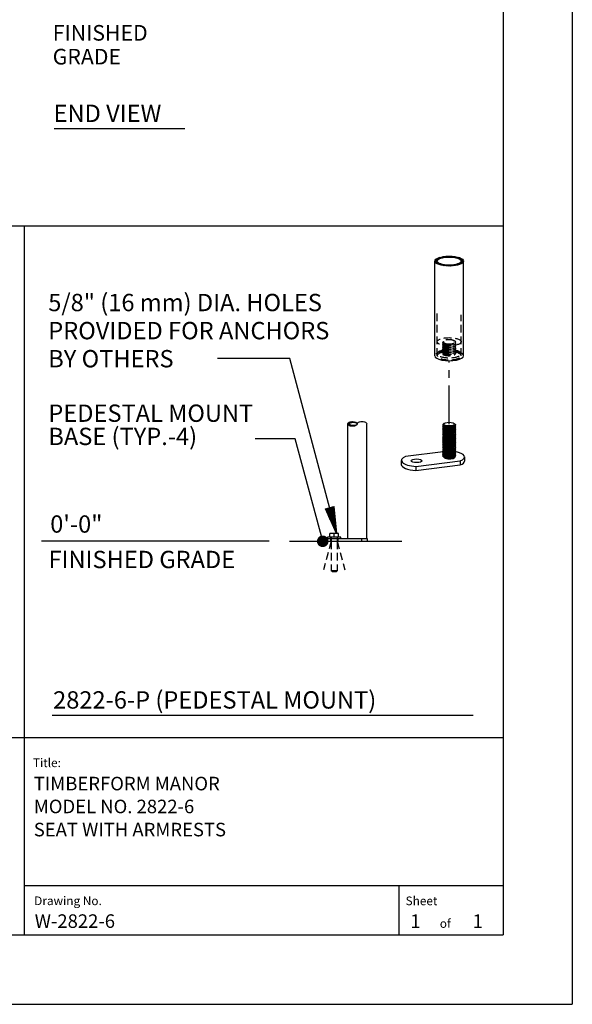
# Model space of a CAD drawing. Extents: x -9 to 141, y -7 to 181.
# Drawn here: x 86 to 134, y -1 to 84 of the extents above; entities that cross this region are included whole.
import ezdxf
from ezdxf.enums import TextEntityAlignment as Align

# ---------------------------------------------------------------- set-up
doc = ezdxf.new("R2010")
doc.units = 0
doc.header["$LTSCALE"] = 5.3333
doc.header["$MEASUREMENT"] = 0
doc.linetypes.add('HIDDEN2', pattern=[0.1875, 0.125, -0.0625])
doc.linetypes.add('PHANTOM2', pattern=[1.25, 0.625, -0.125, 0.125, -0.125, 0.125, -0.125])
doc.layers.get('0').update_dxf_attribs({"linetype": 'CONTINUOUS'})
for name, color, linetype in [('1', 7, 'CONTINUOUS'), ('AREA', 2, 'CONTINUOUS'), ('BOLD', 10, 'CONTINUOUS'), ('HATCH', 9, 'CONTINUOUS'), ('HIDDEN', 3, 'HIDDEN2'), ('LEADERS', 7, 'CONTINUOUS'), ('NOTES', 7, 'CONTINUOUS'), ('PHANTOM', 5, 'PHANTOM2'), ('TITLE', 7, 'CONTINUOUS')]:
    doc.layers.add(name, color=color, linetype=linetype)
doc.styles.add('ROMANC', font='ROMANC.shx')
doc.styles.add('ROMAND', font='romand', dxfattribs={"height": 1.5})
doc.styles.add('ROMANS', font='ROMANS', dxfattribs={"height": 1.8})

# ---------------------------------------------------------------- blocks, each defined once
blk = doc.blocks.new('*X4')
at = {"color": 0}
for p, q in [((4.6589, 6.6132), (4.8374, 6.6132)), ((4.6617, 6.6141), (4.8374, 6.6141)), ((4.6646, 6.6122), (4.8374, 6.6122)), ((4.6673, 6.6151), (4.8374, 6.6151)), ((4.6702, 6.6113), (4.8374, 6.6113)), ((4.673, 6.616), (4.8374, 6.616)), ((4.6759, 6.6104), (4.8374, 6.6104)), ((4.6787, 6.617), (4.8374, 6.617)), ((4.6816, 6.6094), (4.8374, 6.6094)), ((4.6843, 6.6179), (4.8374, 6.6179)), ((4.6872, 6.6085), (4.8374, 6.6085)), ((4.69, 6.6189), (4.8374, 6.6189)), ((4.6929, 6.6075), (4.8374, 6.6075)), ((4.6957, 6.6198), (4.8374, 6.6198)), ((4.6986, 6.6066), (4.8374, 6.6066)), ((4.7013, 6.6208), (4.8374, 6.6208)), ((4.7043, 6.6056), (4.8374, 6.6056)), ((4.707, 6.6217), (4.8374, 6.6217)), ((4.7099, 6.6047), (4.8374, 6.6047)), ((4.7127, 6.6226), (4.8374, 6.6226)), ((4.7156, 6.6037), (4.8374, 6.6037)), ((4.7184, 6.6236), (4.8374, 6.6236)), ((4.7213, 6.6028), (4.8374, 6.6028)), ((4.724, 6.6245), (4.8374, 6.6245)), ((4.7269, 6.6018), (4.8374, 6.6018)), ((4.7297, 6.6255), (4.8374, 6.6255)), ((4.7326, 6.6009), (4.8374, 6.6009)), ((4.7354, 6.6264), (4.8374, 6.6264)), ((4.7383, 6.6), (4.8374, 6.6)), ((4.741, 6.6274), (4.8374, 6.6274)), ((4.744, 6.599), (4.8374, 6.599)), ((4.7467, 6.6283), (4.8374, 6.6283)), ((4.7496, 6.5981), (4.8374, 6.5981)), ((4.7524, 6.6293), (4.8374, 6.6293)), ((4.7553, 6.5971), (4.8374, 6.5971)), ((4.7581, 6.6302), (4.8374, 6.6302)), ((4.761, 6.5962), (4.8374, 6.5962)), ((4.7637, 6.6311), (4.8374, 6.6311)), ((4.7666, 6.5952), (4.8374, 6.5952)), ((4.7694, 6.6321), (4.8374, 6.6321)), ((4.7723, 6.5943), (4.8374, 6.5943)), ((4.7751, 6.633), (4.8374, 6.633)), ((4.778, 6.5933), (4.8374, 6.5933)), ((4.7807, 6.634), (4.8374, 6.634)), ((4.7837, 6.5924), (4.8374, 6.5924)), ((4.7864, 6.6349), (4.8374, 6.6349)), ((4.7893, 6.5915), (4.8374, 6.5915)), ((4.7921, 6.6359), (4.8374, 6.6359)), ((4.795, 6.5905), (4.8374, 6.5905)), ((4.7978, 6.6368), (4.8374, 6.6368)), ((4.8007, 6.5896), (4.8374, 6.5896)), ((4.8034, 6.6378), (4.8374, 6.6378)), ((4.8063, 6.5886), (4.8374, 6.5886)), ((4.8091, 6.6387), (4.8374, 6.6387)), ((4.812, 6.5877), (4.8374, 6.5877)), ((4.8148, 6.6397), (4.8374, 6.6397)), ((4.8177, 6.5867), (4.8374, 6.5867)), ((4.8204, 6.6406), (4.8374, 6.6406)), ((4.8261, 6.6415), (4.8374, 6.6415)), ((4.8318, 6.6425), (4.8374, 6.6425)), ((4.8233, 6.5858), (4.8374, 6.5858)), ((4.829, 6.5848), (4.8374, 6.5848)), ((4.8347, 6.5839), (4.8374, 6.5839))]:
    blk.add_line(p, q, dxfattribs=at)
blk = doc.blocks.new('ARROW-2D')
blk.add_lwpolyline([(0, 0), (0.18, 0.03), (0.18, -0.03)], close=True)
blk.add_blockref('*X4', (-4.6574, -6.6134))

msp = doc.modelspace()

# ---------------------------------------------------------------- hatches: boundary and pattern name
at = {"layer": 'HATCH'}
h = msp.add_hatch(dxfattribs=at)
h.set_pattern_fill('ANSI32', color=256, scale=0.375, style=0)
h.set_pattern_definition([(45, (114.20534, 50.87966), (-0.0994369, 0.0994369), []), (45, (114.27163, 50.87966), (-0.0994369, 0.0994369), [])])
edge = h.paths.add_edge_path(flags=16)
edge.add_ellipse((123.38154, 63.31606), major_axis=(1.035, 0), ratio=0.34202014, start_angle=0, end_angle=360)
edge = h.paths.add_edge_path()
edge.add_ellipse((123.38154, 63.31606), major_axis=(1.245, 0), ratio=0.34202014, start_angle=0, end_angle=360)
h = msp.add_hatch(dxfattribs=at)
h.set_pattern_fill('ANSI32', color=256, scale=0.249216, angle=180, style=0)
h.set_pattern_definition([(225, (115.42292, 49.23581), (0.066083, -0.066083), []), (225, (115.37886, 49.23581), (0.066083, -0.066083), [])])
edge = h.paths.add_edge_path(flags=17)
edge.add_ellipse((115.079, 49.23581), major_axis=(0.34392, 0), ratio=0.39855072, start_angle=0, end_angle=360)
edge = h.paths.add_edge_path()
edge.add_ellipse((115.00922, 49.23581), major_axis=(0.4137, 0), ratio=0.5, start_angle=0, end_angle=360)

# ---------------------------------------------------------------- linework, layer by layer
for p, q in [((89.19087, 74.7874), (100.49075, 74.7874)), ((89.01758, 24.04498), (125.45402, 24.04498))]:
    msp.add_line(p, q)
at = {"extrusion": (1.38778e-17, 0.939693, 0.34202)}
for p, q in [((119.23865, 46.07259), (119.23865, 45.72021)), ((122.86469, 46.81496), (119.60736, 46.40947)), ((120.50516, 45.56582), (124.33663, 46.04278)), ((124.33663, 46.04278), (124.33663, 45.69039)), ((124.70534, 46.37966), (124.70534, 46.02727)), ((120.50516, 45.21343), (124.33663, 45.69039)), ((120.50516, 45.56582), (120.50516, 45.21343))]:
    msp.add_line(p, q, dxfattribs=at)
at = {"extrusion": (0, 1, 6.12303e-17)}
for p, q in [((112.55693, 39.33257), (113.07119, 39.33257)), ((112.55693, 39.33257), (112.55693, 39.08336)), ((114.00537, 39.45319), (112.853, 39.45319)), ((112.853, 39.33257), (112.853, 39.45319)), ((113.05536, 39.45319), (113.05536, 39.76471)), ((113.42919, 39.76471), (113.05536, 39.76471)), ((113.07119, 39.33257), (115.78091, 39.33257)), ((113.13312, 39.33257), (113.13312, 39.45319)), ((113.42919, 39.45319), (113.42919, 39.76471)), ((113.80301, 39.76471), (113.42919, 39.76471)), ((113.72526, 39.33257), (113.72526, 39.45319)), ((113.80301, 39.45319), (113.80301, 39.76471)), ((114.00537, 39.33257), (114.00537, 39.45319)), ((115.78091, 39.33257), (116.29517, 39.33257)), ((116.29517, 39.33257), (116.29517, 39.08336)), ((109.56633, 39.08336), (119.28577, 39.08336))]:
    msp.add_line(p, q, dxfattribs=at)
for centre, major_axis, start_param, end_param in [((123.20534, 46.37966), (1.5, 0), 5.56681534, 7.37462565), ((120.73865, 46.07259), (-1.5, 0), 5.56681534, 7.69768697), ((123.20534, 46.02727), (1.5, 0), 5.56681534, 6.28318531), ((120.73865, 45.72021), (-1.5, 0), 0, 1.41450167)]:
    msp.add_ellipse(centre, major_axis=major_axis, ratio=0.34202014, start_param=start_param, end_param=end_param)
msp.add_ellipse((120.56246, 46.05066), major_axis=(-0.46875, 0), ratio=0.34202014)
at = {"layer": '1', "extrusion": (2.77556e-17, 0.939693, 0.34202)}
for p, q in [((122.13654, 55.13021), (122.13654, 63.31606)), ((124.62654, 55.13021), (124.62654, 63.31606))]:
    msp.add_line(p, q, dxfattribs=at)
at = {"layer": '1'}
for p, q in [((114.59552, 39.33257), (114.59552, 49.23581)), ((116.25031, 39.33257), (116.25031, 49.23581))]:
    msp.add_line(p, q, dxfattribs=at)
at = {"layer": '1', "extrusion": (1.38778e-17, 0.939693, 0.34202)}
for p, q in [((122.89542, 49.21455), (122.8326, 49.15751)), ((122.87947, 49.05912), (122.8326, 49.01656)), ((122.87947, 48.91816), (122.8326, 48.87561)), ((122.87947, 48.77721), (122.8326, 48.73465)), ((122.87947, 48.63626), (122.8326, 48.5937)), ((122.92044, 48.88737), (122.83564, 48.9511)), ((122.92044, 48.74642), (122.83564, 48.81015)), ((122.92044, 48.60547), (122.83564, 48.6692)), ((122.92044, 49.02833), (122.8454, 49.08472)), ((122.94494, 49.27902), (122.92032, 49.25747)), ((123.81813, 49.27902), (123.89921, 49.20806)), ((123.85193, 49.07156), (123.89863, 49.11396)), ((123.85193, 48.93061), (123.93047, 49.00192)), ((123.85193, 48.78965), (123.93047, 48.86097)), ((123.85193, 48.6487), (123.93047, 48.72001)), ((123.85193, 48.50775), (123.93047, 48.57906)), ((123.8836, 49.10031), (123.92744, 49.06737)), ((123.8836, 48.95936), (123.92744, 48.92642)), ((123.8836, 48.81841), (123.92744, 48.78547)), ((123.8836, 48.67745), (123.92744, 48.64451)), ((122.87947, 48.4953), (122.8326, 48.45274)), ((122.87947, 48.35435), (122.8326, 48.31179)), ((122.87947, 48.2134), (122.8326, 48.17084)), ((122.87947, 48.07244), (122.8326, 48.02988)), ((122.87947, 47.93149), (122.8326, 47.88893)), ((122.87947, 47.79053), (122.8326, 47.74797)), ((122.92044, 48.46451), (122.83564, 48.52824)), ((122.92044, 48.32356), (122.83564, 48.38729)), ((122.92044, 48.18261), (122.83564, 48.24634)), ((122.92044, 48.04165), (122.83564, 48.10538)), ((122.92044, 47.9007), (122.83564, 47.96443)), ((122.92044, 47.75974), (122.83564, 47.82347)), ((123.85193, 48.36679), (123.93047, 48.4381)), ((123.85193, 48.22584), (123.93047, 48.29715)), ((123.85193, 48.08488), (123.93047, 48.1562)), ((123.85193, 47.94393), (123.93047, 48.01524)), ((123.85193, 47.80298), (123.93047, 47.87429)), ((123.85193, 47.66202), (123.93047, 47.73333)), ((123.8836, 48.5365), (123.92744, 48.50356)), ((123.8836, 48.39555), (123.92744, 48.3626)), ((123.8836, 48.25459), (123.92744, 48.22165)), ((123.8836, 48.11364), (123.92744, 48.0807)), ((123.8836, 47.97268), (123.92744, 47.93974)), ((123.8836, 47.83173), (123.92744, 47.79879)), ((123.8836, 47.69078), (123.92744, 47.65784)), ((122.87947, 47.64958), (122.8326, 47.60702)), ((122.87947, 47.50863), (122.8326, 47.46607)), ((122.87947, 47.36767), (122.8326, 47.32511)), ((122.87947, 47.22672), (122.8326, 47.18416)), ((122.87947, 47.08576), (122.8326, 47.04321)), ((122.87947, 46.94481), (122.8326, 46.90225)), ((122.92044, 47.61879), (122.83564, 47.68252)), ((122.92044, 47.47784), (122.83564, 47.54157)), ((122.92044, 47.33688), (122.83564, 47.40061)), ((122.92044, 47.19593), (122.83564, 47.25966)), ((122.92044, 47.05497), (122.83564, 47.1187)), ((122.92044, 46.91402), (122.83564, 46.97775)), ((122.92044, 46.77307), (122.83564, 46.8368)), ((123.85193, 47.52107), (123.93047, 47.59238)), ((123.85193, 47.38011), (123.93047, 47.45143)), ((123.85193, 47.23916), (123.93047, 47.31047)), ((123.85193, 47.09821), (123.93047, 47.16952)), ((123.85193, 46.95725), (123.93047, 47.02856)), ((123.85193, 46.8163), (123.93047, 46.88761)), ((123.8836, 47.54982), (123.92744, 47.51688)), ((123.8836, 47.40887), (123.92744, 47.37593)), ((123.8836, 47.26791), (123.92744, 47.23497)), ((123.8836, 47.12696), (123.92744, 47.09402)), ((123.8836, 46.98601), (123.92744, 46.95307)), ((123.8836, 46.84505), (123.92744, 46.81211)), ((122.87947, 46.80386), (122.8326, 46.7613)), ((122.87947, 46.6629), (122.8326, 46.62034)), ((122.87947, 46.52195), (122.8326, 46.47939)), ((122.92044, 46.63211), (122.83564, 46.69584)), ((122.92044, 46.49116), (122.83564, 46.55489)), ((122.91654, 46.35314), (122.83564, 46.41393)), ((123.85193, 46.67535), (123.93047, 46.74666)), ((123.85193, 46.53439), (123.93047, 46.6057)), ((123.85193, 46.39344), (123.93047, 46.46475)), ((123.8836, 46.7041), (123.92744, 46.67116)), ((123.8836, 46.56314), (123.92744, 46.5302))]:
    msp.add_line(p, q, dxfattribs=at)
at = {"layer": '1', "extrusion": (0, 1, 6.12303e-17)}
msp.add_line((115.78091, 39.33257), (115.78091, 39.08336), dxfattribs=at)
at = {"layer": '1'}
for centre, major_axis, ratio in [((123.38154, 63.31606), (1.245, 0), 0.34202014), ((123.38154, 63.31606), (1.035, 0), 0.34202014), ((115.00922, 49.23581), (0.4137, 0), 0.5), ((115.079, 49.23581), (0.34392, 0), 0.39855072), ((123.38154, 49.22067), (-0.46875, 0), 0.34202014)]:
    msp.add_ellipse(centre, major_axis=major_axis, ratio=ratio, dxfattribs=at)
for centre, major_axis, ratio, start_param, end_param in [((123.38154, 55.13021), (1.245, 0), 0.34202014, 3.14159265, 6.28318531), ((123.38154, 49.00924), (-0.56687, -0.02631), 0.22231641, 6.02048143, 9.68748183), ((123.38154, 48.86829), (-0.56687, -0.02631), 0.22231641, 6.02048143, 9.68748183), ((123.38154, 48.72733), (-0.56687, -0.02631), 0.22231641, 6.02048143, 9.68748183), ((123.38154, 48.58638), (-0.56687, -0.02631), 0.22231641, 6.02048143, 9.68748183), ((123.38154, 49.15019), (-0.56687, -0.02631), 0.22231641, 6.02048143, 6.36643075), ((123.41398, 49.10209), (0.59739, -0.00311), 0.34738835, 3.04541612, 3.10155404), ((123.35311, 49.15928), (-0.55369, 0.00288), 0.34738835, 0.25530562, 0.31062391), ((123.38154, 49.13257), (0.5625, 0), 0.34202014, 3.18042416, 3.29468836), ((123.37818, 49.2226), (-0.48229, -0.02238), 0.22231641, 6.23660967, 6.38361289), ((123.35977, 49.23315), (-0.47345, -0.02073), 0.22541629, 0.22055326, 0.28759528), ((123.37818, 49.08164), (-0.48229, -0.02238), 0.22231641, 0.18517502, 0.35645751), ((123.37818, 48.94069), (-0.48229, -0.02238), 0.22231641, 0.18517502, 0.35645751), ((123.37818, 48.79974), (-0.48229, -0.02238), 0.22231641, 0.18517502, 0.35645751), ((123.37818, 48.65878), (-0.48229, -0.02238), 0.22231641, 0.18517502, 0.35645751), ((123.3849, 49.07779), (-0.48229, -0.02238), 0.22231641, 0.26270387, 0.31539389), ((123.3849, 48.93684), (-0.48229, -0.02238), 0.22231641, 0.26270387, 0.31539389), ((123.3849, 48.79588), (-0.48229, -0.02238), 0.22231641, 0.26270387, 0.31539389), ((123.3849, 48.65493), (-0.48229, -0.02238), 0.22231641, 0.26270387, 0.31539389), ((123.3849, 49.07779), (-0.48229, -0.02238), 0.22231641, 0.31539389, 2.87888878), ((123.3849, 48.93684), (-0.48229, -0.02238), 0.22231641, 0.31539389, 2.87888878), ((123.3849, 48.79588), (-0.48229, -0.02238), 0.22231641, 0.31539389, 2.87888878), ((123.3849, 48.65493), (-0.48229, -0.02238), 0.22231641, 0.31539389, 2.87888878), ((123.38154, 48.44542), (-0.56687, -0.02631), 0.22231641, 6.02048143, 9.68748183), ((123.38154, 48.30447), (-0.56687, -0.02631), 0.22231641, 6.02048143, 9.68748183), ((123.38154, 48.16352), (-0.56687, -0.02631), 0.22231641, 6.02048143, 9.68748183), ((123.38154, 48.02256), (-0.56687, -0.02631), 0.22231641, 6.02048143, 9.68748183), ((123.38154, 47.88161), (-0.56687, -0.02631), 0.22231641, 6.02048143, 9.68748183), ((123.38154, 47.74065), (-0.56687, -0.02631), 0.22231641, 6.02048143, 9.68748183), ((123.37818, 48.51783), (-0.48229, -0.02238), 0.22231641, 0.18517502, 0.35645751), ((123.37818, 48.37687), (-0.48229, -0.02238), 0.22231641, 0.18517502, 0.35645751), ((123.37818, 48.23592), (-0.48229, -0.02238), 0.22231641, 0.18517502, 0.35645751), ((123.37818, 48.09497), (-0.48229, -0.02238), 0.22231641, 0.18517502, 0.35645751), ((123.37818, 47.95401), (-0.48229, -0.02238), 0.22231641, 0.18517502, 0.35645751), ((123.37818, 47.81306), (-0.48229, -0.02238), 0.22231641, 0.18517502, 0.35645751), ((123.3849, 48.51397), (-0.48229, -0.02238), 0.22231641, 0.26270387, 0.31539389), ((123.3849, 48.37302), (-0.48229, -0.02238), 0.22231641, 0.26270387, 0.31539389), ((123.3849, 48.23207), (-0.48229, -0.02238), 0.22231641, 0.26270387, 0.31539389), ((123.3849, 48.09111), (-0.48229, -0.02238), 0.22231641, 0.26270387, 0.31539389), ((123.3849, 47.95016), (-0.48229, -0.02238), 0.22231641, 0.26270387, 0.31539389), ((123.3849, 47.8092), (-0.48229, -0.02238), 0.22231641, 0.26270387, 0.31539389), ((123.3849, 48.51397), (-0.48229, -0.02238), 0.22231641, 0.31539389, 2.87888878), ((123.3849, 48.37302), (-0.48229, -0.02238), 0.22231641, 0.31539389, 2.87888878), ((123.3849, 48.23207), (-0.48229, -0.02238), 0.22231641, 0.31539389, 2.87888878), ((123.3849, 48.09111), (-0.48229, -0.02238), 0.22231641, 0.31539389, 2.87888878), ((123.3849, 47.95016), (-0.48229, -0.02238), 0.22231641, 0.31539389, 2.87888878), ((123.3849, 47.8092), (-0.48229, -0.02238), 0.22231641, 0.31539389, 2.87888878), ((123.38154, 47.5997), (-0.56687, -0.02631), 0.22231641, 6.02048143, 9.68748183), ((123.38154, 47.45875), (-0.56687, -0.02631), 0.22231641, 6.02048143, 9.68748183), ((123.38154, 47.31779), (-0.56687, -0.02631), 0.22231641, 6.02048143, 9.68748183), ((123.38154, 47.17684), (-0.56687, -0.02631), 0.22231641, 6.02048143, 9.68748183), ((123.38154, 47.03589), (-0.56687, -0.02631), 0.22231641, 6.02048143, 9.68748183), ((123.38154, 46.89493), (-0.56687, -0.02631), 0.22231641, 6.02048143, 9.68748183), ((123.37818, 47.6721), (-0.48229, -0.02238), 0.22231641, 0.18517502, 0.35645751), ((123.37818, 47.53115), (-0.48229, -0.02238), 0.22231641, 0.18517502, 0.35645751), ((123.37818, 47.3902), (-0.48229, -0.02238), 0.22231641, 0.18517502, 0.35645751), ((123.37818, 47.24924), (-0.48229, -0.02238), 0.22231641, 0.18517502, 0.35645751), ((123.37818, 47.10829), (-0.48229, -0.02238), 0.22231641, 0.18517502, 0.35645751), ((123.37818, 46.96733), (-0.48229, -0.02238), 0.22231641, 0.18517502, 0.35645751), ((123.3849, 47.66825), (-0.48229, -0.02238), 0.22231641, 0.26270387, 0.31539389), ((123.3849, 47.5273), (-0.48229, -0.02238), 0.22231641, 0.26270387, 0.31539389), ((123.3849, 47.38634), (-0.48229, -0.02238), 0.22231641, 0.26270387, 0.31539389), ((123.3849, 47.24539), (-0.48229, -0.02238), 0.22231641, 0.26270387, 0.31539389), ((123.3849, 47.10444), (-0.48229, -0.02238), 0.22231641, 0.26270387, 0.31539389), ((123.3849, 46.96348), (-0.48229, -0.02238), 0.22231641, 0.26270387, 0.31539389), ((123.3849, 47.66825), (-0.48229, -0.02238), 0.22231641, 0.31539389, 2.87888878), ((123.3849, 47.5273), (-0.48229, -0.02238), 0.22231641, 0.31539389, 2.87888878), ((123.3849, 47.38634), (-0.48229, -0.02238), 0.22231641, 0.31539389, 2.87888878), ((123.3849, 47.24539), (-0.48229, -0.02238), 0.22231641, 0.31539389, 2.87888878), ((123.3849, 47.10444), (-0.48229, -0.02238), 0.22231641, 0.31539389, 2.87888878), ((123.3849, 46.96348), (-0.48229, -0.02238), 0.22231641, 0.31539389, 2.87888878), ((123.38154, 46.75398), (-0.56687, -0.02631), 0.22231641, 6.02048143, 9.68748183), ((123.38154, 46.61302), (-0.56687, -0.02631), 0.22231641, 6.02048143, 9.68748183), ((123.38154, 46.47207), (-0.56687, -0.02631), 0.22231641, 6.02048143, 9.68748183), ((123.37818, 46.82638), (-0.48229, -0.02238), 0.22231641, 0.18517502, 0.35645751), ((123.37818, 46.68543), (-0.48229, -0.02238), 0.22231641, 0.18517502, 0.35645751), ((123.37818, 46.54447), (-0.48229, -0.02238), 0.22231641, 0.18517502, 0.35645751), ((123.35914, 46.42264), (0.48814, -0.00254), 0.34738835, 3.57876097, 3.63121343), ((123.3849, 46.82253), (-0.48229, -0.02238), 0.22231641, 0.26270387, 0.31539389), ((123.3849, 46.68157), (-0.48229, -0.02238), 0.22231641, 0.26270387, 0.31539389), ((123.3849, 46.54062), (-0.48229, -0.02238), 0.22231641, 0.26270387, 0.31539389), ((123.3849, 46.82253), (-0.48229, -0.02238), 0.22231641, 0.31539389, 2.87888878), ((123.3849, 46.68157), (-0.48229, -0.02238), 0.22231641, 0.31539389, 2.87888878), ((123.3849, 46.54062), (-0.48229, -0.02238), 0.22231641, 0.31539389, 2.87888878), ((123.40393, 46.38055), (-0.48814, 0.00254), 0.34738835, 0.22538843, 3.37778422), ((123.3849, 46.39967), (-0.48229, -0.02238), 0.22231641, 0.31539389, 2.87888878)]:
    msp.add_ellipse(centre, major_axis=major_axis, ratio=ratio, start_param=start_param, end_param=end_param, dxfattribs=at)
at = {"layer": '1', "extrusion": (0, 0, -1)}
msp.add_ellipse((115.83662, 49.23581), major_axis=(0.4137, 0), ratio=0.5, start_param=3.14159265, end_param=6.28318531, dxfattribs=at)
at = {"layer": '1'}
for points, knots in [([(123.89921, 49.20806), (123.90052, 49.20692), (123.90177, 49.20577), (123.92174, 49.1867), (123.92915, 49.16624), (123.91445, 49.12549), (123.89234, 49.1052), (123.83026, 49.07069), (123.78689, 49.05394), (123.68197, 49.02587), (123.6204, 49.01454), (123.55898, 49.0069), (123.49755, 48.99925), (123.42759, 48.9942), (123.28827, 48.99187), (123.2189, 48.99458), (123.09545, 49.006), (123.03317, 49.01578), (122.92932, 49.04177), (122.88774, 49.05798), (122.84563, 49.08363), (122.83383, 49.0932), (122.82561, 49.10324)], [-0.54285379, -0.54285379, -0.54285379, -0.54285379, -0.53416013, -0.53416013, -0.39781575, -0.39781575, -0.26147138, -0.26147138, -0.13073569, -0.13073569, 0, 0, 0, 0.13073569, 0.13073569, 0.26147138, 0.26147138, 0.39781575, 0.39781575, 0.53416013, 0.53416013, 0.6056063, 0.6056063, 0.6056063, 0.6056063]), ([(122.90709, 49.183), (122.89972, 49.19231), (122.89572, 49.20205), (122.89492, 49.22734), (122.90396, 49.24302), (122.92036, 49.25747)], [0.518708235, 0.518708235, 0.518708235, 0.518708235, 0.583016848, 0.583016848, 0.684570401, 0.684570401, 0.684570401, 0.684570401])]:
    msp.add_open_spline(points, degree=3, knots=knots, dxfattribs=at)
at = {"layer": 'AREA', "color": 10}
for p, q in [((3.96, 66.36617), (128.04, 66.36617)), ((86.60175, 66.36617), (86.60175, 22.10635))]:
    msp.add_line(p, q, dxfattribs=at)
at = {"layer": 'BOLD'}
for p, q in [((128.04, 168.96), (128.04, 5.04)), ((3.96, 22.10635), (128.04, 22.10635)), ((3.96, 5.04), (128.04, 5.04))]:
    msp.add_line(p, q, dxfattribs=at)
at = {"layer": 'HIDDEN', "extrusion": (2.77556e-17, 0.939693, 0.34202)}
for p, q in [((122.34654, 55.13021), (122.34654, 58.97244)), ((124.41654, 55.13021), (124.41654, 58.65968))]:
    msp.add_line(p, q, dxfattribs=at)
at = {"layer": 'HIDDEN', "extrusion": (1.38778e-17, 0.939693, 0.34202)}
for p, q in [((122.90083, 56.36235), (122.8326, 56.3004)), ((122.92044, 56.17121), (122.83564, 56.23494)), ((123.7396, 56.45008), (123.74696, 56.451)), ((123.85193, 56.21445), (123.93047, 56.28576)), ((123.87381, 56.39151), (123.92744, 56.35121)), ((122.92044, 56.03026), (122.83564, 56.09399)), ((122.92044, 55.88931), (122.83564, 55.95304)), ((122.92044, 55.74835), (122.83564, 55.81208)), ((122.92044, 55.6074), (122.83564, 55.67113)), ((122.92044, 55.46644), (122.83564, 55.53017)), ((122.92044, 55.32549), (122.83564, 55.38922)), ((122.87947, 55.35628), (122.87409, 55.3514)), ((123.85193, 56.07349), (123.93047, 56.1448)), ((123.85193, 55.93254), (123.93047, 56.00385)), ((123.85193, 55.79159), (123.93047, 55.8629)), ((123.85193, 55.65063), (123.93047, 55.72194)), ((123.85193, 55.50968), (123.93047, 55.58099)), ((123.85193, 55.36872), (123.93047, 55.44004)), ((123.88898, 55.26141), (123.93047, 55.29908))]:
    msp.add_line(p, q, dxfattribs=at)
at = {"layer": 'HIDDEN', "extrusion": (0, 1, 6.12303e-17)}
for p, q in [((113.11767, 39.33257), (113.11767, 39.08336)), ((113.17803, 39.45319), (113.17803, 39.08336)), ((113.68034, 39.45319), (113.68034, 39.08336)), ((113.74071, 39.33257), (113.74071, 39.08336)), ((113.17803, 39.08336), (113.17803, 36.5249)), ((113.68034, 39.08336), (113.68034, 36.5249)), ((113.68034, 36.5249), (113.17803, 36.5249)), ((113.24033, 36.4626), (113.17803, 36.5249)), ((113.24033, 36.4626), (113.61804, 36.4626)), ((113.61804, 36.4626), (113.68034, 36.5249))]:
    msp.add_line(p, q, dxfattribs=at)
at = {"layer": 'HIDDEN', "extrusion": (0.258819, 0.965926, 6.12303e-17)}
msp.add_line((113.17803, 39.08336), (112.51585, 36.61208), dxfattribs=at)
at = {"layer": 'HIDDEN', "extrusion": (-0.258819, 0.965926, 6.12303e-17)}
msp.add_line((113.68034, 39.08336), (114.34252, 36.61208), dxfattribs=at)
at = {"layer": 'HIDDEN'}
msp.add_ellipse((123.38154, 56.34153), major_axis=(1.035, 0), ratio=0.34202014, dxfattribs=at)
for centre, major_axis, ratio, start_param, end_param in [((123.38154, 56.15213), (-0.56687, -0.02631), 0.22231641, 5.74915463, 9.92721158), ((123.38154, 56.29308), (-0.56687, -0.02631), 0.22231641, 5.74148038, 7.37715177), ((123.40644, 56.31813), (0.51545, -0.00268), 0.34738835, 2.94406354, 4.14020971), ((123.36166, 56.36021), (-0.46083, 0.0024), 0.34738835, 3.75254893, 6.32512248), ((123.3849, 56.22068), (-0.48229, -0.02238), 0.22231641, 0.26270387, 2.87888878), ((123.34557, 56.37533), (-0.63562, 0.00331), 0.34738835, 1.22083062, 2.63577124), ((123.40644, 56.31813), (0.51545, -0.00268), 0.34738835, 5.99957747, 7.13415416), ((123.38154, 56.29308), (-0.56687, -0.02631), 0.22231641, 2.71947759, 3.54467453), ((123.38154, 55.13021), (1.245, 0), 0.34202014, 2.00789561, 3.14159265), ((123.38154, 55.13021), (1.035, 0), 0.34202014, 2.15009953, 7.30573641), ((123.38154, 55.3064), (1.035, 0), 0.34202014, 2.10649231, 7.27649316), ((123.38154, 56.01117), (-0.56687, -0.02631), 0.22231641, 5.74915463, 9.92721158), ((123.38154, 55.87022), (-0.56687, -0.02631), 0.22231641, 5.74915463, 9.92721158), ((123.38154, 55.72926), (-0.56687, -0.02631), 0.22231641, 5.74915463, 9.92721158), ((123.38154, 55.58831), (-0.56687, -0.02631), 0.22231641, 5.74915463, 9.92721158), ((123.38154, 55.44736), (-0.56687, -0.02631), 0.22231641, 5.74915463, 9.92721158), ((123.41197, 55.2778), (-0.57554, 0.00299), 0.34738835, 5.89529476, 6.48824833), ((123.3511, 55.335), (0.57554, -0.00299), 0.34738835, 3.65153884, 6.48824833), ((123.38154, 55.3064), (-0.56687, -0.02631), 0.22231641, 0.3359257, 3.47751835), ((123.3849, 56.07972), (-0.48229, -0.02238), 0.22231641, 0.26270387, 2.87888878), ((123.3849, 55.93877), (-0.48229, -0.02238), 0.22231641, 0.26270387, 2.87888878), ((123.3849, 55.79781), (-0.48229, -0.02238), 0.22231641, 0.26270387, 2.87888878), ((123.3849, 55.65686), (-0.48229, -0.02238), 0.22231641, 0.26270387, 2.87888878), ((123.3849, 55.51591), (-0.48229, -0.02238), 0.22231641, 0.26270387, 2.87888878), ((123.3849, 55.37495), (-0.48229, -0.02238), 0.22231641, 0.26270387, 2.87888878), ((123.41197, 55.2778), (-0.57554, 0.00299), 0.34738835, 3.65153884, 3.76921941), ((123.38154, 55.13021), (1.245, 0), 0.34202014, 0.34906585, 1.13096602), ((123.38154, 55.13021), (1.245, 0), 0.34202014, 0, 0.34906585)]:
    msp.add_ellipse(centre, major_axis=major_axis, ratio=ratio, start_param=start_param, end_param=end_param, dxfattribs=at)
at = {"layer": 'LEADERS'}
for points, elevation in [([(113.63996, 39.76471), (109.58649, 54.89528), (103.33026, 54.89528)], 16), ([(112.43439, 39.08336), (110.06236, 47.93752), (106.59775, 47.93752)], 180)]:
    msp.add_lwpolyline(points, dxfattribs=dict(at, elevation=elevation))
at = {"layer": 'LEADERS', "color": 1, "const_width": 0.5, "elevation": 192}
msp.add_lwpolyline([(112.18439, 39.08336, 1), (112.68439, 39.08336, 1)], format="xyb", close=True, dxfattribs=at)
at = {"layer": 'NOTES'}
for p, q in [((134.04, 174.96), (134.04, -0.96)), ((107.80765, 39.08336), (88.087, 39.08336)), ((-2.04, -0.96), (134.04, -0.96))]:
    msp.add_line(p, q, dxfattribs=at)
at = {"layer": 'PHANTOM'}
msp.add_line((123.38154, 49.22067), (123.38154, 54.72074), dxfattribs=at)
at = {"layer": 'TITLE', "color": 1}
msp.add_line((86.60175, 22.10635), (86.60175, 5.04), dxfattribs=at)
at = {"layer": 'TITLE', "color": 2}
for p, q in [((128.04, 9.28999), (86.60175, 9.28999)), ((119.04002, 5.04), (119.04002, 9.28999))]:
    msp.add_line(p, q, dxfattribs=at)

# ---------------------------------------------------------------- block references
at = {"layer": 'LEADERS', "xscale": 12.8, "yscale": 12.8, "zscale": 12.8, "rotation": 104.9973702539251}
msp.add_blockref('ARROW-2D', (113.63379, 39.7612, 25.6), dxfattribs=at)

# ---------------------------------------------------------------- texts
at = {"style": 'ROMAND'}
msp.add_text('END VIEW', height=1.5, dxfattribs=at).set_placement((89.13502, 75.34561))
at = {"layer": 'NOTES', "style": 'ROMAND'}
for s, height, p in [('FINISHED ', 1.35, (89.06308, 83.05767, -32)), ('GRADE', 1.35, (89.06308, 80.99708, -32)), ('0\'-0"', 1.5, (88.84555, 40.57661))]:
    msp.add_text(s, height=height, dxfattribs=at).set_placement(p, align=Align.MIDDLE_LEFT)
for s, p in [('5/8" (16 mm) DIA. HOLES ', (88.67716, 58.98302)), ('PROVIDED FOR ANCHORS', (88.67716, 56.55445)), ('BY OTHERS ', (88.67716, 54.12588)), ('PEDESTAL MOUNT', (88.68499, 49.41223)), ('BASE (TYP.-4)', (88.68499, 47.40408)), ('BASE', (88.68499, 47.40408)), ('FINISHED GRADE', (88.69981, 36.76001)), ('2822-6-P (PEDESTAL MOUNT)', (89.09751, 24.61484))]:
    msp.add_text(s, height=1.5, dxfattribs=at).set_placement(p)
at = {"layer": 'TITLE', "style": 'ROMANS', "oblique": 10}
for s, height, p in [('Title:', 0.749998, (87.34869, 19.55431)), ('Drawing No.', 0.7499981, (87.45942, 7.61671)), ('Sheet ', 0.749998, (119.61042, 7.60981)), ('of', 0.749998, (122.56664, 5.65419))]:
    msp.add_text(s, height=height, dxfattribs=at).set_placement(p)
at = {"layer": 'TITLE', "linetype": 'Continuous', "style": 'ROMANC'}
for s, height, p in [('TIMBERFORM MANOR', 1.171875, (87.42514, 17.5448)), ('MODEL NO. 2822-6', 1.171875, (87.42514, 15.56426)), ('SEAT WITH ARMRESTS', 1.171875, (87.42514, 13.5662)), ('W-2822-6', 1.171875, (87.50562, 5.64949)), ('1', 1.17188, (120.00784, 5.64196)), ('1', 1.17188, (125.40749, 5.64196))]:
    msp.add_text(s, height=height, dxfattribs=at).set_placement(p)

doc.saveas('drawing.dxf')
